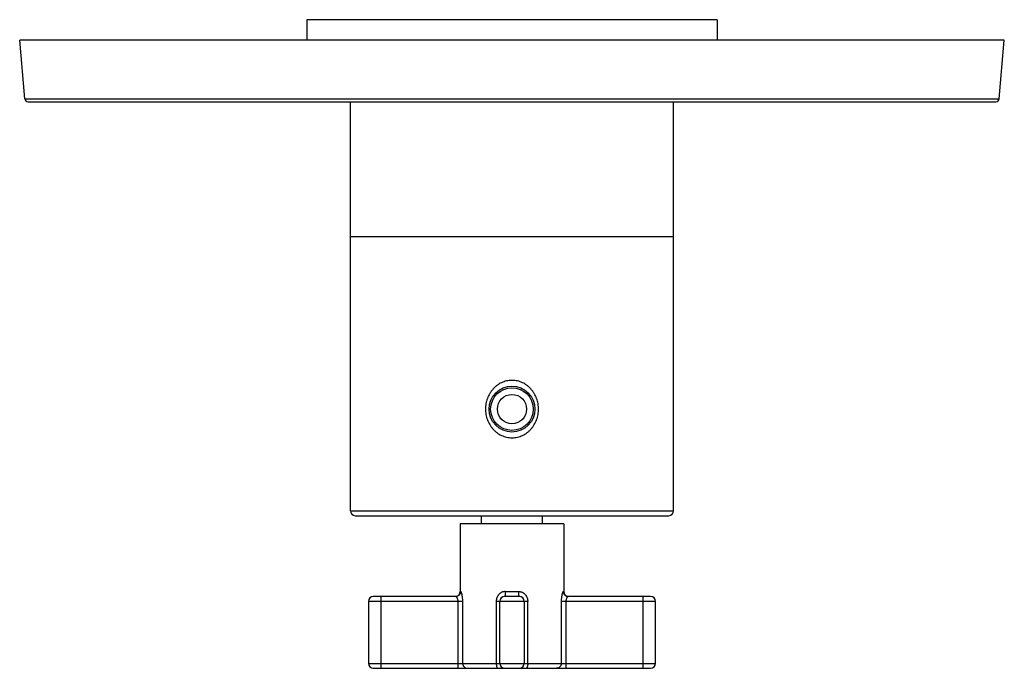
# Model space of a CAD drawing. Units: inches. Extents: x 8.05 to 14.05, y 5.51 to 9.46.
import ezdxf

# ---------------------------------------------------------------- set-up
doc = ezdxf.new("R2010")
doc.units = ezdxf.units.IN
doc.header["$LTSCALE"] = 1.21
doc.header["$MEASUREMENT"] = 0
doc.layers.get('0').update_dxf_attribs({"linetype": 'CONTINUOUS'})

msp = doc.modelspace()

# ---------------------------------------------------------------- linework, layer by layer
at = {"color": 7, "linetype": 'Continuous'}
for p, q in [((9.7973, 9.4588), (9.7973, 9.3338)), ((12.2973, 9.4588), (9.7973, 9.4588)), ((12.2973, 9.4588), (12.2973, 9.3338)), ((8.0785, 8.9771), (8.0473, 9.3338)), ((14.0473, 9.3338), (8.0473, 9.3338)), ((14.0161, 8.9771), (14.0473, 9.3338)), ((8.0985, 8.9588), (13.9962, 8.9588)), ((10.0623, 6.4658), (10.0623, 8.9588)), ((12.0323, 6.4658), (12.0323, 8.9588)), ((12.0323, 8.1358), (10.0623, 8.1358)), ((10.0923, 6.4358), (12.0023, 6.4358)), ((10.8623, 6.3858), (10.8623, 6.4358)), ((11.2323, 6.3858), (11.2323, 6.4358)), ((11.3623, 6.3858), (10.7323, 6.3858)), ((10.7323, 6.3858), (10.7323, 5.9738)), ((11.3623, 6.3858), (11.3623, 5.9738)), ((10.7053, 5.9438), (10.2023, 5.9438)), ((11.0923, 5.9438), (11.0023, 5.9438)), ((11.8923, 5.9438), (11.3894, 5.9438)), ((10.1723, 5.9138), (10.1723, 5.5358)), ((10.9723, 5.5358), (10.9723, 5.9138)), ((11.1223, 5.9138), (11.1223, 5.5358)), ((11.9223, 5.5358), (11.9223, 5.9138)), ((10.2023, 5.5058), (11.8923, 5.5058))]:
    msp.add_line(p, q, dxfattribs=at)
at = {"color": 9, "linetype": 'Continuous'}
for p, q in [((8.0785, 8.9771), (14.0161, 8.9771)), ((10.0623, 6.4658), (12.0323, 6.4658)), ((10.2473, 5.9438), (10.2473, 5.5058)), ((10.7323, 5.9738), (10.735, 5.9738)), ((11.0062, 5.9738), (11.0884, 5.9738)), ((11.3596, 5.9738), (11.3623, 5.9738)), ((11.8473, 5.5058), (11.8473, 5.9438)), ((10.7473, 5.9138), (10.1723, 5.9138)), ((10.7187, 5.5058), (10.7187, 5.9138)), ((10.7473, 5.5358), (10.7473, 5.9138)), ((11.1432, 5.9138), (10.9514, 5.9138)), ((10.9514, 5.9138), (10.9514, 5.5358)), ((11.1432, 5.5358), (11.1432, 5.9138)), ((11.9223, 5.9138), (11.3474, 5.9138)), ((11.3474, 5.9138), (11.3474, 5.5358)), ((11.376, 5.9138), (11.376, 5.5058)), ((10.1723, 5.5358), (11.9223, 5.5358))]:
    msp.add_line(p, q, dxfattribs=at)
at = {"color": 7, "linetype": 'Continuous'}
for radius in [0.14, 0.13]:
    msp.add_circle((11.0473, 7.0858), radius, dxfattribs=at)
at = {"color": 9, "linetype": 'Continuous'}
msp.add_circle((11.0473, 7.0858), 0.0891, dxfattribs=at)
at = {"color": 7, "linetype": 'Continuous'}
for centre, radius, start, end in [((8.0985, 8.9788), 0.02, 185, 270), ((13.9962, 8.9788), 0.02, 270, 355), ((10.0923, 6.4658), 0.03, 180, 270), ((12.0023, 6.4658), 0.03, 270, 360), ((10.2023, 5.9138), 0.03, 90, 180), ((10.7023, 5.9738), 0.03, 275.58276, 360), ((11.0023, 5.9138), 0.03, 90, 180), ((11.0923, 5.9138), 0.03, 0, 90), ((11.3923, 5.9738), 0.03, 180, 264.41722), ((11.8923, 5.9138), 0.03, 0, 90), ((10.2023, 5.5358), 0.03, 180, 270), ((11.0023, 5.5358), 0.03, 180, 270), ((11.0923, 5.5358), 0.03, 270, 360), ((11.8923, 5.5358), 0.03, 270, 360)]:
    msp.add_arc(centre, radius, start, end, dxfattribs=at)
for points, knots in [([(11.0473, 7.2608), (11.0418, 7.2608), (11.0308, 7.2602), (11.0144, 7.2575), (10.9985, 7.2529), (10.9831, 7.2467), (10.9686, 7.2389), (10.9549, 7.2296), (10.9422, 7.219), (10.9306, 7.2072), (10.9203, 7.1943), (10.9112, 7.1805), (10.9034, 7.166), (10.897, 7.1507), (10.8919, 7.135), (10.8871, 7.1134), (10.8847, 7.0858), (10.8871, 7.0582), (10.8919, 7.0367), (10.897, 7.021), (10.9034, 7.0057), (10.9112, 6.9911), (10.9203, 6.9773), (10.9306, 6.9645), (10.9422, 6.9527), (10.9549, 6.942), (10.9686, 6.9328), (10.9831, 6.9249), (10.9985, 6.9187), (11.0144, 6.9142), (11.0308, 6.9115), (11.0418, 6.9108), (11.0473, 6.9108)], [0, 0, 0, 0, 0.031281, 0.062605, 0.093897, 0.125153, 0.156385, 0.187606, 0.218815, 0.250017, 0.28122, 0.312431, 0.34366, 0.374907, 0.406171, 0.437451, 0.499987, 0.562524, 0.593806, 0.625071, 0.656319, 0.68755, 0.718764, 0.749971, 0.781176, 0.812388, 0.843613, 0.874848, 0.906106, 0.937398, 0.96872, 1, 1, 1, 1]), ([(11.0473, 6.9108), (11.0528, 6.9108), (11.0639, 6.9115), (11.0802, 6.9142), (11.0962, 6.9187), (11.1115, 6.9249), (11.1261, 6.9328), (11.1398, 6.942), (11.1524, 6.9526), (11.164, 6.9645), (11.1743, 6.9773), (11.1834, 6.9911), (11.1912, 7.0057), (11.1976, 7.0209), (11.2027, 7.0367), (11.2075, 7.0582), (11.2099, 7.0858), (11.2075, 7.1134), (11.2027, 7.1349), (11.1977, 7.1507), (11.1912, 7.166), (11.1834, 7.1805), (11.1744, 7.1943), (11.164, 7.2072), (11.1524, 7.219), (11.1398, 7.2296), (11.1261, 7.2389), (11.1115, 7.2467), (11.0962, 7.2529), (11.0802, 7.2575), (11.0639, 7.2602), (11.0528, 7.2608), (11.0473, 7.2608)], [0, 0, 0, 0, 0.031281, 0.062605, 0.093897, 0.125153, 0.156385, 0.187605, 0.218815, 0.250017, 0.28122, 0.312431, 0.34366, 0.374906, 0.40617, 0.43745, 0.499987, 0.562524, 0.593805, 0.625071, 0.656319, 0.68755, 0.718764, 0.749971, 0.781176, 0.812388, 0.843612, 0.874848, 0.906107, 0.937398, 0.96872, 1, 1, 1, 1])]:
    msp.add_open_spline(points, degree=3, knots=knots, dxfattribs=at)
at = {"color": 9, "linetype": 'Continuous'}
for points, knots in [([(10.735, 5.9738), (10.735, 5.972), (10.7347, 5.9682), (10.7334, 5.9636), (10.7317, 5.96), (10.7297, 5.9565), (10.7265, 5.9525), (10.7225, 5.9492), (10.719, 5.9472), (10.7154, 5.9455), (10.7108, 5.9442), (10.7071, 5.9438), (10.7053, 5.9438)], [0, 0, 0, 0, 0.117087, 0.240871, 0.304937, 0.370004, 0.50135, 0.632465, 0.697263, 0.760976, 0.883878, 1, 1, 1, 1]), ([(10.7187, 5.9138), (10.7187, 5.9149), (10.7186, 5.9169), (10.7183, 5.9199), (10.7178, 5.9228), (10.7172, 5.9257), (10.7164, 5.9283), (10.7153, 5.9316), (10.7139, 5.9345), (10.7124, 5.9372), (10.7113, 5.9389), (10.7102, 5.9403), (10.7091, 5.9415), (10.7081, 5.9425), (10.7071, 5.9432), (10.7062, 5.9437), (10.7055, 5.9438), (10.7053, 5.9438)], [0, 0, 0, 0, 0.08886, 0.177097, 0.263598, 0.347441, 0.428139, 0.505198, 0.646549, 0.710249, 0.768817, 0.821924, 0.869291, 0.910706, 0.946083, 0.975593, 1, 1, 1, 1]), ([(10.7473, 5.9138), (10.7473, 5.9176), (10.7471, 5.9232), (10.7466, 5.9307), (10.7461, 5.9361), (10.7454, 5.9413), (10.7446, 5.9462), (10.7438, 5.9509), (10.7428, 5.9553), (10.7418, 5.9593), (10.7408, 5.9629), (10.7398, 5.9661), (10.7389, 5.9684), (10.7382, 5.97), (10.7377, 5.971), (10.7372, 5.9718), (10.7367, 5.9725), (10.7363, 5.9731), (10.7358, 5.9735), (10.7354, 5.9738), (10.7351, 5.9738), (10.735, 5.9738)], [0, 0, 0, 0, 0.181662, 0.27089, 0.358004, 0.442353, 0.523298, 0.600159, 0.672218, 0.738757, 0.799076, 0.852496, 0.898368, 0.918296, 0.936134, 0.95183, 0.965359, 0.976757, 0.986131, 0.993716, 1, 1, 1, 1]), ([(11.0062, 5.9738), (11.0025, 5.9738), (10.9968, 5.9732), (10.9896, 5.9711), (10.9844, 5.969), (10.9795, 5.9663), (10.9733, 5.9621), (10.9665, 5.9557), (10.9599, 5.9465), (10.955, 5.9362), (10.9521, 5.9252), (10.9514, 5.9176), (10.9514, 5.9138)], [0, 0, 0, 0, 0.124843, 0.18722, 0.249448, 0.311593, 0.373697, 0.497907, 0.622571, 0.747829, 0.873798, 1, 1, 1, 1]), ([(11.0062, 5.9738), (11.0062, 5.972), (11.0062, 5.9683), (11.006, 5.9629), (11.0057, 5.9584), (11.0054, 5.955), (11.0051, 5.9527), (11.0048, 5.9506), (11.0045, 5.9488), (11.0042, 5.9473), (11.0038, 5.946), (11.0035, 5.9452), (11.0032, 5.9446), (11.003, 5.9443), (11.0029, 5.9441), (11.0027, 5.944), (11.0025, 5.9439), (11.0024, 5.9438), (11.0023, 5.9438)], [0, 0, 0, 0, 0.177725, 0.359297, 0.534416, 0.615918, 0.691377, 0.759458, 0.819464, 0.870867, 0.91318, 0.946187, 0.959406, 0.970607, 0.979967, 0.987727, 0.994236, 1, 1, 1, 1]), ([(11.0923, 5.9438), (11.0923, 5.9438), (11.0921, 5.9439), (11.0919, 5.944), (11.0917, 5.9442), (11.0915, 5.9444), (11.0914, 5.9447), (11.0911, 5.9453), (11.0908, 5.9462), (11.0904, 5.9475), (11.0901, 5.949), (11.0898, 5.9507), (11.0895, 5.9527), (11.0893, 5.9549), (11.0891, 5.9572), (11.0889, 5.9597), (11.0886, 5.9633), (11.0885, 5.9681), (11.0884, 5.9719), (11.0884, 5.9738)], [0, 0, 0, 0, 0.006338, 0.013494, 0.022032, 0.032278, 0.044409, 0.058525, 0.092873, 0.13535, 0.185716, 0.243641, 0.30863, 0.380063, 0.457303, 0.539661, 0.626383, 0.80978, 1, 1, 1, 1]), ([(11.0884, 5.9738), (11.0922, 5.9738), (11.0978, 5.9732), (11.105, 5.9711), (11.1102, 5.969), (11.1151, 5.9663), (11.1198, 5.9631), (11.124, 5.9595), (11.128, 5.9555), (11.1315, 5.9511), (11.1345, 5.9464), (11.1372, 5.9414), (11.1394, 5.9361), (11.1408, 5.9316), (11.1417, 5.928), (11.1424, 5.9242), (11.143, 5.9195), (11.1432, 5.9157), (11.1432, 5.9138)], [0, 0, 0, 0, 0.124809, 0.18713, 0.249317, 0.311409, 0.373463, 0.435557, 0.497739, 0.560028, 0.622442, 0.685026, 0.747788, 0.810689, 0.842192, 0.873726, 0.936865, 1, 1, 1, 1]), ([(11.3596, 5.9738), (11.3595, 5.9738), (11.3592, 5.9738), (11.3588, 5.9735), (11.3584, 5.9731), (11.3579, 5.9725), (11.3574, 5.9718), (11.357, 5.971), (11.3565, 5.97), (11.3558, 5.9684), (11.3549, 5.9661), (11.3538, 5.9629), (11.3528, 5.9593), (11.3518, 5.9553), (11.3509, 5.9509), (11.35, 5.9462), (11.3492, 5.9413), (11.3486, 5.9361), (11.348, 5.9307), (11.3475, 5.9232), (11.3474, 5.9176), (11.3474, 5.9138)], [0, 0, 0, 0, 0.006285, 0.013871, 0.023247, 0.034646, 0.048174, 0.063869, 0.081705, 0.101631, 0.1475, 0.200915, 0.261227, 0.327755, 0.3998, 0.476646, 0.55758, 0.641932, 0.729063, 0.818316, 1, 1, 1, 1]), ([(11.3596, 5.9738), (11.3596, 5.972), (11.36, 5.9682), (11.3613, 5.9636), (11.3629, 5.96), (11.365, 5.9565), (11.3682, 5.9525), (11.3722, 5.9492), (11.3757, 5.9472), (11.3792, 5.9455), (11.3838, 5.9442), (11.3876, 5.9438), (11.3894, 5.9438)], [0, 0, 0, 0, 0.117087, 0.240872, 0.304937, 0.370004, 0.50135, 0.632465, 0.697263, 0.760976, 0.883878, 1, 1, 1, 1]), ([(11.3894, 5.9438), (11.3891, 5.9438), (11.3885, 5.9437), (11.3876, 5.9432), (11.3866, 5.9425), (11.3855, 5.9415), (11.3844, 5.9403), (11.3833, 5.9389), (11.3822, 5.9372), (11.3807, 5.9345), (11.3794, 5.9316), (11.3782, 5.9283), (11.3774, 5.9257), (11.3768, 5.9228), (11.3763, 5.9199), (11.376, 5.9169), (11.376, 5.9149), (11.376, 5.9138)], [0, 0, 0, 0, 0.024406, 0.053907, 0.089269, 0.130669, 0.178023, 0.231121, 0.289682, 0.353375, 0.494725, 0.571787, 0.652484, 0.736344, 0.822878, 0.911134, 1, 1, 1, 1]), ([(10.7473, 5.5358), (10.7473, 5.5339), (10.7475, 5.5309), (10.7484, 5.5271), (10.7497, 5.5234), (10.7519, 5.5191), (10.7555, 5.5145), (10.7598, 5.5107), (10.764, 5.5084), (10.7675, 5.5071), (10.7712, 5.5061), (10.774, 5.5058), (10.7758, 5.5058)], [0, 0, 0, 0, 0.127819, 0.191798, 0.255571, 0.382208, 0.507769, 0.63215, 0.755415, 0.816837, 0.878131, 1, 1, 1, 1]), ([(10.9514, 5.5358), (10.9514, 5.5339), (10.9516, 5.53), (10.9521, 5.5245), (10.9529, 5.5193), (10.9538, 5.5154), (10.9547, 5.5127), (10.9555, 5.5109), (10.9562, 5.5094), (10.957, 5.5082), (10.9579, 5.5071), (10.9587, 5.5064), (10.9596, 5.5059), (10.9603, 5.5058), (10.9606, 5.5058)], [0, 0, 0, 0, 0.177593, 0.349344, 0.508827, 0.651029, 0.714356, 0.771905, 0.823418, 0.868861, 0.908404, 0.942593, 0.972538, 1, 1, 1, 1]), ([(11.1432, 5.5358), (11.1432, 5.5339), (11.1431, 5.53), (11.1426, 5.5245), (11.1418, 5.5193), (11.1408, 5.5154), (11.1399, 5.5127), (11.1392, 5.5109), (11.1384, 5.5094), (11.1376, 5.5082), (11.1368, 5.5071), (11.1359, 5.5064), (11.135, 5.5059), (11.1344, 5.5058), (11.1341, 5.5058)], [0, 0, 0, 0, 0.177593, 0.349344, 0.508827, 0.651029, 0.714356, 0.771905, 0.823418, 0.868861, 0.908404, 0.942593, 0.972538, 1, 1, 1, 1]), ([(11.3474, 5.5358), (11.3474, 5.5339), (11.3471, 5.5309), (11.3462, 5.5271), (11.3449, 5.5234), (11.3427, 5.5191), (11.3392, 5.5145), (11.3348, 5.5107), (11.3306, 5.5084), (11.3271, 5.5071), (11.3235, 5.5061), (11.3207, 5.5058), (11.3188, 5.5058)], [0, 0, 0, 0, 0.127819, 0.191798, 0.255571, 0.382208, 0.507769, 0.63215, 0.755415, 0.816837, 0.878131, 1, 1, 1, 1])]:
    msp.add_open_spline(points, degree=3, knots=knots, dxfattribs=at)

doc.saveas('drawing.dxf')
